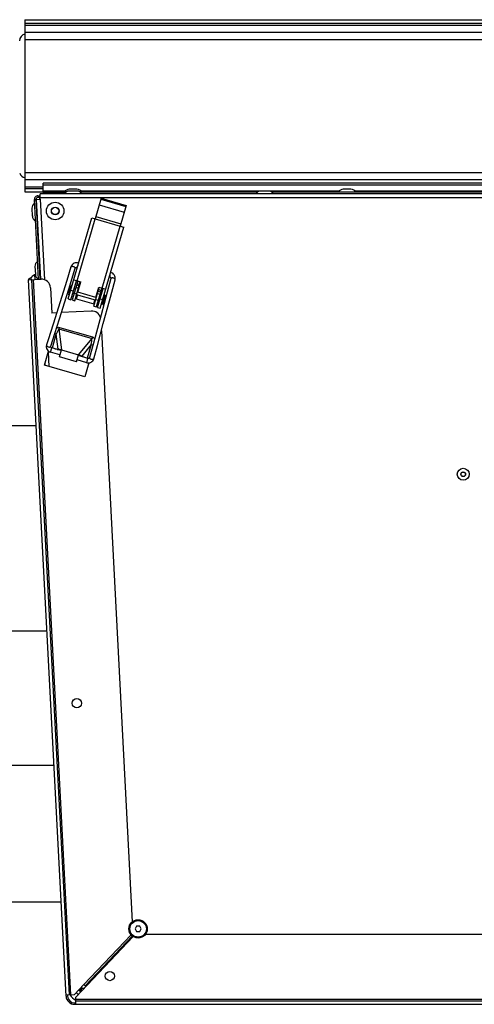
# Model space of a CAD drawing. Units: millimetres. Extents: x 0 to 420, y 0 to 297.
# Drawn here: x 229 to 240, y 242 to 264 of the extents above; entities that cross this region are included whole.
import ezdxf

# ---------------------------------------------------------------- set-up
doc = ezdxf.new("R2010")
doc.units = ezdxf.units.MM
doc.header["$LTSCALE"] = 23.1
doc.layers.add('ASSEMBLY', color=7, linetype='CONTINUOUS')

msp = doc.modelspace()

# ---------------------------------------------------------------- linework, layer by layer
at = {"layer": 'ASSEMBLY', "color": 7, "linetype": 'Continuous'}
for p, q in [((229.576, 263.588), (256.136, 263.588)), ((229.576, 263.588), (229.576, 259.753)), ((229.576, 263.508), (256.136, 263.508)), ((229.576, 263.31), (256.136, 263.31)), ((229.576, 260.03), (256.136, 260.03)), ((255.732, 259.95), (229.98, 259.95)), ((229.98, 259.768), (229.98, 259.95)), ((229.576, 259.832), (229.98, 259.832)), ((229.576, 259.753), (229.98, 259.753)), ((229.98, 259.75), (230.491, 259.75)), ((229.98, 259.75), (229.98, 259.71)), ((230.736, 259.814), (230.565, 259.814)), ((230.736, 259.774), (230.565, 259.774)), ((234.757, 259.75), (230.81, 259.75)), ((235.002, 259.774), (234.831, 259.774)), ((242.697, 259.75), (235.076, 259.75)), ((236.839, 259.814), (236.668, 259.814)), ((229.88, 257.808), (229.787, 259.586)), ((229.787, 259.578), (229.827, 259.58)), ((229.92, 257.81), (229.827, 259.59)), ((229.837, 259.586), (229.917, 259.59)), ((229.93, 257.811), (229.837, 259.586)), ((229.867, 259.67), (229.914, 259.67)), ((229.905, 259.63), (229.867, 259.63)), ((229.907, 259.59), (229.902, 259.67)), ((255.798, 259.71), (229.914, 259.71)), ((229.914, 259.63), (229.914, 259.71)), ((229.917, 259.59), (229.914, 259.63)), ((231.278, 259.616), (231.144, 259.155)), ((231.271, 259.593), (231.828, 259.431)), ((231.278, 259.616), (231.835, 259.454)), ((229.733, 259.389), (229.742, 259.218)), ((229.846, 259.407), (229.836, 259.406)), ((231.835, 259.454), (231.701, 258.993)), ((229.856, 259.212), (229.846, 259.211)), ((230.542, 257.372), (231.067, 259.177)), ((231.067, 259.177), (231.144, 259.155)), ((231.253, 257.166), (231.778, 258.971)), ((231.701, 258.993), (231.778, 258.971)), ((229.801, 258.094), (229.81, 257.923)), ((229.914, 258.112), (229.904, 258.111)), ((230.602, 258.084), (230.508, 257.783)), ((230.742, 258.073), (230.746, 258.071)), ((229.658, 257.796), (229.938, 257.811)), ((230.494, 241.852), (229.658, 257.796)), ((229.726, 257.8), (230.56, 241.882)), ((229.811, 257.907), (229.793, 257.906)), ((229.793, 257.906), (229.799, 257.804)), ((229.924, 257.917), (229.914, 257.916)), ((230.508, 257.783), (230.353, 257.289)), ((230.6, 257.355), (230.723, 257.778)), ((230.752, 257.77), (230.629, 257.349)), ((230.665, 257.795), (230.819, 257.75)), ((230.687, 257.332), (230.809, 257.753)), ((231.456, 257.865), (231.461, 257.864)), ((231.459, 257.331), (231.585, 257.799)), ((230.148, 257.622), (230.177, 257.057)), ((230.612, 257.675), (230.55, 257.464)), ((230.619, 257.673), (230.558, 257.461)), ((230.614, 257.62), (230.605, 257.623)), ((230.619, 257.673), (230.612, 257.675)), ((230.701, 257.595), (230.672, 257.603)), ((230.752, 257.52), (230.819, 257.75)), ((230.768, 257.575), (230.759, 257.578)), ((231.11, 257.209), (231.232, 257.63)), ((231.155, 257.402), (231.222, 257.633)), ((231.289, 257.613), (231.167, 257.193)), ((231.195, 257.182), (231.318, 257.605)), ((231.222, 257.633), (231.376, 257.588)), ((230.344, 256.926), (230.501, 257.426)), ((230.542, 257.372), (230.6, 257.355)), ((230.558, 257.461), (230.55, 257.464)), ((230.582, 257.509), (230.573, 257.511)), ((230.629, 257.349), (230.687, 257.332)), ((230.669, 257.483), (230.64, 257.492)), ((231.123, 257.256), (230.7, 257.378)), ((231.149, 257.344), (230.726, 257.467)), ((231.155, 257.402), (230.752, 257.52)), ((231.181, 257.455), (231.171, 257.458)), ((231.235, 257.319), (231.206, 257.327)), ((231.267, 257.43), (231.239, 257.439)), ((231.349, 257.461), (231.288, 257.249)), ((231.368, 257.455), (231.307, 257.244)), ((231.323, 256.824), (231.459, 257.331)), ((231.335, 257.411), (231.325, 257.413)), ((231.368, 257.455), (231.349, 257.461)), ((230.353, 257.289), (230.248, 256.955)), ((231.056, 257.103), (230.388, 257.068)), ((231.11, 257.209), (231.167, 257.193)), ((231.195, 257.182), (231.253, 257.166)), ((231.307, 257.244), (231.288, 257.249)), ((231.302, 257.299), (231.293, 257.302)), ((230.282, 257.062), (230.177, 257.057)), ((231.272, 257.02), (231.138, 256.518)), ((231.192, 256.333), (231.323, 256.824)), ((231.28, 256.662), (231.969, 243.508)), ((231.138, 256.518), (231.017, 256.068)), ((230.385, 256.222), (230.174, 256.284)), ((230.245, 256.263), (230.315, 256.253)), ((230.296, 256.248), (230.34, 256.242)), ((230.354, 256.24), (230.34, 256.242)), ((230.345, 256.083), (230.389, 256.236)), ((230.389, 256.236), (230.774, 256.125)), ((231.114, 256.042), (231.192, 256.333)), ((230.01, 255.898), (230.101, 256.211)), ((230.357, 256.126), (230.146, 256.188)), ((230.729, 255.971), (230.345, 256.083)), ((230.729, 255.971), (230.774, 256.125)), ((230.953, 255.953), (230.742, 256.015)), ((230.981, 256.049), (230.769, 256.111)), ((230.805, 256.108), (230.818, 256.103)), ((230.859, 256.084), (230.818, 256.103)), ((230.91, 256.07), (230.846, 256.099)), ((230.913, 255.636), (230.01, 255.898)), ((230.03, 255.899), (230.027, 255.957)), ((231.004, 255.949), (230.913, 255.636)), ((227.885, 254.556), (229.828, 254.556)), ((227.645, 249.984), (230.067, 249.984)), ((227.488, 246.992), (230.224, 246.992)), ((227.329, 243.948), (230.384, 243.948)), ((232.064, 243.41), (232.029, 243.35)), ((232.029, 243.35), (232.064, 243.29)), ((232.133, 243.41), (232.064, 243.41)), ((232.064, 243.29), (232.133, 243.29)), ((232.168, 243.35), (232.133, 243.41)), ((232.133, 243.29), (232.168, 243.35)), ((231.989, 243.179), (230.712, 241.833)), ((231.97, 243.192), (230.918, 242.083)), ((232.264, 243.23), (245.662, 243.23)), ((230.684, 241.888), (230.892, 242.108)), ((230.784, 241.984), (230.799, 241.984)), ((230.798, 242.009), (230.799, 241.984)), ((230.801, 241.982), (230.837, 241.982)), ((230.801, 241.967), (230.801, 241.982)), ((230.837, 242.022), (230.809, 242.021)), ((230.837, 241.965), (230.837, 242.022)), ((230.918, 242.083), (230.892, 242.108)), ((230.921, 242.08), (230.918, 242.083)), ((230.921, 242.08), (230.948, 242.082)), ((230.492, 241.878), (230.684, 241.888)), ((230.524, 241.88), (230.526, 241.854)), ((230.712, 241.744), (230.712, 241.833)), ((230.685, 241.702), (230.712, 241.702)), ((230.685, 241.67), (255.027, 241.67)), ((255.001, 241.738), (230.712, 241.738)), ((230.712, 241.67), (230.712, 241.738))]:
    msp.add_line(p, q, dxfattribs=at)
at = {"layer": 'ASSEMBLY', "color": 9, "linetype": 'Continuous'}
for p, q in [((229.576, 263.47), (256.136, 263.47)), ((229.576, 263.15), (256.136, 263.15)), ((229.576, 260.19), (256.136, 260.19)), ((229.576, 259.871), (229.98, 259.871)), ((229.98, 259.909), (255.732, 259.909)), ((230.467, 259.768), (229.98, 259.768)), ((230.18, 259.71), (230.18, 259.75)), ((234.791, 259.768), (230.834, 259.768)), ((236.57, 259.768), (235.041, 259.768)), ((242.673, 259.768), (236.937, 259.768)), ((229.915, 259.63), (255.797, 259.63)), ((229.916, 259.59), (230.01, 257.801)), ((231.234, 259.466), (231.791, 259.304)), ((230.742, 257.772), (231.144, 259.155)), ((231.144, 259.155), (231.701, 258.993)), ((231.158, 259.205), (231.715, 259.043)), ((231.299, 257.61), (231.701, 258.993)), ((230.6, 241.884), (229.766, 257.802)), ((230.598, 257.564), (230.656, 257.547)), ((230.712, 257.632), (230.769, 257.615)), ((230.728, 257.686), (230.785, 257.67)), ((230.737, 257.718), (230.794, 257.702)), ((231.208, 257.547), (231.265, 257.53)), ((231.217, 257.579), (231.275, 257.562)), ((230.674, 257.503), (230.732, 257.486)), ((230.745, 257.461), (230.72, 257.373)), ((231.129, 257.349), (231.104, 257.261)), ((231.154, 257.363), (231.212, 257.346)), ((231.192, 257.493), (231.25, 257.476)), ((231.251, 257.374), (231.309, 257.358)), ((230.335, 256.707), (230.344, 256.739)), ((230.335, 256.707), (231.072, 256.493)), ((230.335, 256.707), (230.389, 256.236)), ((230.344, 256.739), (231.081, 256.525)), ((230.188, 256.28), (230.276, 256.585)), ((230.276, 256.585), (230.24, 256.595)), ((230.315, 256.253), (230.276, 256.585)), ((230.774, 256.125), (231.072, 256.493)), ((231.081, 256.525), (231.072, 256.493)), ((230.146, 256.188), (230.174, 256.284)), ((231.056, 256.358), (230.846, 256.099)), ((231.056, 256.358), (230.967, 256.053)), ((231.056, 256.358), (231.092, 256.348)), ((230.094, 256.189), (230.111, 255.869)), ((230.953, 255.953), (230.981, 256.049)), ((230.892, 242.108), (231.944, 243.217)), ((231.973, 243.189), (230.921, 242.08)), ((230.836, 242.049), (230.837, 242.022)), ((230.891, 242.022), (230.837, 242.022)), ((255.001, 241.778), (230.712, 241.778))]:
    msp.add_line(p, q, dxfattribs=at)
at = {"layer": 'ASSEMBLY', "color": 7, "linetype": 'Continuous'}
for points in [[(230.501, 257.426), (230.552, 257.592), (230.697, 258.054)], [(230.774, 258.169), (230.774, 258.169), (230.749, 258.176), (230.723, 258.177), (230.698, 258.174), (230.674, 258.166), (230.651, 258.152), (230.63, 258.133), (230.613, 258.109), (230.602, 258.084)], [(230.697, 258.054), (230.698, 258.055), (230.699, 258.059), (230.701, 258.062), (230.703, 258.065), (230.706, 258.068), (230.708, 258.071), (230.711, 258.073), (230.715, 258.075), (230.718, 258.076), (230.722, 258.077), (230.726, 258.077), (230.731, 258.077), (230.735, 258.076), (230.74, 258.075), (230.742, 258.073)], [(231.488, 257.825), (231.406, 257.52), (231.272, 257.02)], [(231.461, 257.864), (231.463, 257.864), (231.468, 257.864), (231.472, 257.862), (231.476, 257.86), (231.479, 257.857), (231.482, 257.854), (231.484, 257.851), (231.486, 257.848), (231.487, 257.844), (231.488, 257.841), (231.489, 257.837), (231.489, 257.834), (231.489, 257.83), (231.488, 257.826), (231.488, 257.825)], [(231.585, 257.799), (231.589, 257.826), (231.587, 257.855), (231.58, 257.882), (231.568, 257.906), (231.551, 257.926), (231.532, 257.943), (231.509, 257.955), (231.485, 257.962), (231.485, 257.962)], [(230.248, 256.955), (230.101, 256.486), (230.058, 256.349)], [(230.153, 256.319), (230.243, 256.606), (230.344, 256.926)], [(230.058, 256.349), (230.052, 256.324), (230.053, 256.296), (230.059, 256.27), (230.07, 256.246), (230.085, 256.226), (230.104, 256.209), (230.126, 256.195), (230.146, 256.188)], [(230.174, 256.284), (230.169, 256.285), (230.163, 256.289), (230.159, 256.293), (230.156, 256.298), (230.154, 256.302), (230.152, 256.307), (230.152, 256.311), (230.152, 256.316), (230.153, 256.319)], [(230.388, 256.231), (230.369, 256.236), (230.354, 256.24)], [(230.772, 256.12), (230.791, 256.114), (230.805, 256.108)], [(230.953, 255.953), (230.974, 255.949), (231, 255.948), (231.025, 255.953), (231.049, 255.962), (231.071, 255.976), (231.09, 255.995), (231.105, 256.018), (231.114, 256.042)], [(231.017, 256.068), (231.017, 256.065), (231.015, 256.062), (231.012, 256.058), (231.009, 256.055), (231.006, 256.052), (231.002, 256.05), (230.997, 256.049), (230.991, 256.048), (230.985, 256.048), (230.981, 256.049)]]:
    msp.add_lwpolyline(points, dxfattribs=at)
for centre, radius in [((230.251, 259.33), 0.196), ((230.251, 259.33), 0.0816), ((239.34, 253.47), 0.133), ((239.34, 253.47), 0.0496), ((230.733, 248.372), 0.104), ((232.098, 243.35), 0.204), ((231.468, 242.3), 0.104)]:
    msp.add_circle(centre, radius, dxfattribs=at)
at = {"layer": 'ASSEMBLY', "color": 9, "linetype": 'Continuous'}
for centre, radius in [((230.251, 259.33), 0.0856), ((239.34, 253.47), 0.0536), ((232.098, 243.35), 0.184)]:
    msp.add_circle(centre, radius, dxfattribs=at)
at = {"layer": 'ASSEMBLY', "color": 7, "linetype": 'Continuous'}
for centre, radius, start, end in [((229.606, 263.12), 0.15, 101.537, 180), ((229.606, 260.22), 0.15, 198.9273, 258.463), ((230.565, 259.687), 0.127, 90, 150.2026), ((230.565, 259.647), 0.127, 90, 150.2026), ((230.736, 259.687), 0.127, 29.7974, 90), ((230.736, 259.647), 0.127, 29.7974, 90), ((234.831, 259.647), 0.127, 90, 150.2026), ((235.002, 259.647), 0.127, 29.7974, 90), ((236.668, 259.687), 0.127, 90, 150.2026), ((236.839, 259.687), 0.127, 29.7974, 90), ((229.867, 259.59), 0.08, 90, 183), ((229.867, 259.59), 0.04, 90, 180.2443), ((229.86, 259.396), 0.127, 122.7974, 183), ((229.869, 259.225), 0.127, 183, 243.2026), ((229.928, 258.1), 0.127, 122.7974, 183), ((229.692, 257.798), 0.034, 3, 183), ((229.877, 257.71), 0.213, 113.1813, 145.5291), ((229.937, 257.929), 0.127, 183, 243.2026), ((229.948, 257.611), 0.2, 3, 93), ((231.059, 257.43), 0.51, 151.3436, 176.247), ((231.067, 256.903), 0.2, 16.2323, 93), ((230.87, 242.062), 0.12, 222.5973, 244.9509), ((230.685, 241.862), 0.192, 183, 270), ((230.685, 241.862), 0.16, 183, 270), ((230.87, 242.062), 0.34, 212.1337, 241.9333), ((230.87, 242.062), 0.2, 221.961, 239.0644)]:
    msp.add_arc(centre, radius, start, end, dxfattribs=at)
at = {"layer": 'ASSEMBLY', "color": 9, "linetype": 'Continuous'}
for centre, start, end in [((230.987, 257.981), 148.4322, 148.7813), ((231.204, 257.918), 358.8093, 359.1585)]:
    msp.add_arc(centre, 0.267, start, end, dxfattribs=at)
at = {"layer": 'ASSEMBLY', "color": 3, "linetype": 'Continuous'}
msp.add_arc((230.913, 242.102), 0.12, 222.3059, 230.6941, dxfattribs=at)
at = {"layer": 'ASSEMBLY', "color": 7, "linetype": 'Continuous'}
for centre, major_axis, start_param, end_param in [((230.378, 256.222), (0.104, -0.029), 1.5059, 2.26967), ((230.775, 256.106), (0.103, -0.031), 0.871923, 1.635693)]:
    msp.add_ellipse(centre, major_axis=major_axis, ratio=0.158798, start_param=start_param, end_param=end_param, dxfattribs=at)
at = {"layer": 'ASSEMBLY', "color": 9, "linetype": 'Continuous'}
for points, start_tangent, end_tangent in [([(230.602, 258.084), (230.609, 258.093), (230.63, 258.099), (230.658, 258.094)], (0.300876, 0.953663), (0.954187, -0.299209)), ([(230.658, 258.094), (230.675, 258.087), (230.697, 258.054)], (0.954187, -0.299209), (-0.298663, -0.954359)), ([(230.759, 258.119), (230.75, 258.103), (230.744, 258.089), (230.741, 258.078), (230.742, 258.073)], (-0.518301, -0.855198), (0.851425, -0.524477)), ([(231.471, 257.912), (231.469, 257.894), (231.467, 257.878), (231.464, 257.868), (231.461, 257.864)], (-0.020786, -0.999784), (-0.999908, 0.013549)), ([(231.543, 257.837), (231.524, 257.84), (231.488, 257.825)], (-0.965929, 0.258807), (-0.25936, -0.965781)), ([(231.585, 257.799), (231.583, 257.809), (231.569, 257.826), (231.543, 257.837)], (0.257264, 0.966341), (-0.965929, 0.258807)), ([(230.335, 256.707), (230.276, 256.585)], (-0.474995, -0.879988), (-0.334292, -0.94247)), ([(230.279, 256.722), (230.344, 256.739)], (0.755299, 0.65538), (0.960271, -0.27907)), ([(231.056, 256.358), (231.072, 256.493)], (0.222909, 0.974839), (0.070633, 0.997502)), ([(231.081, 256.525), (231.127, 256.476)], (0.960271, -0.27907), (0.284759, -0.958599)), ([(230.058, 256.349), (230.065, 256.324), (230.079, 256.313), (230.096, 256.305)], (-0.297892, -0.9546), (0.954187, -0.299209)), ([(230.096, 256.305), (230.115, 256.302), (230.133, 256.303), (230.153, 256.319)], (0.954187, -0.299209), (0.299867, 0.953981)), ([(231.058, 256.026), (231.04, 256.033), (231.026, 256.043), (231.017, 256.068)], (-0.965929, 0.258807), (0.258142, 0.966107)), ([(231.114, 256.042), (231.094, 256.025), (231.077, 256.023), (231.058, 256.026)], (-0.260314, -0.965524), (-0.965929, 0.258807))]:
    msp.add_spline(points, degree=3, dxfattribs=dict(at, start_tangent=start_tangent, end_tangent=end_tangent))

doc.saveas('drawing.dxf')
